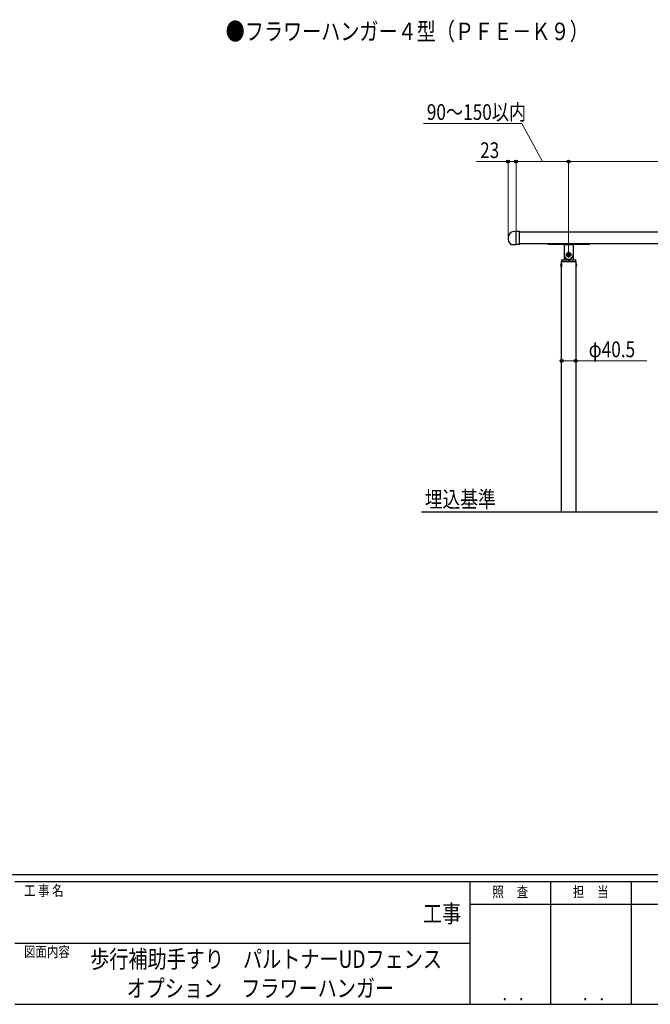
# Model space of a CAD drawing. Units: millimetres. Extents: x 250 to 8280, y 75 to 5795.
# Drawn here: x 4214 to 6015, y 75 to 2888 of the extents above; entities that cross this region are included whole.
import ezdxf
from ezdxf.enums import TextEntityAlignment as Align

# ---------------------------------------------------------------- set-up
doc = ezdxf.new("R2010")
doc.units = ezdxf.units.MM
for name, color, linetype, lineweight in [('FRAME', 3, 'Continuous', 30), ('TEXT1', 255, 'Continuous', 13), ('USER1', 3, 'Continuous', 13), ('YKK_A1', 4, 'Continuous', 30), ('YKK_D', 6, 'Continuous', 13)]:
    doc.layers.add(name, color=color, linetype=linetype, lineweight=lineweight)
doc.styles.add('text-b', font='extslim2.shx', dxfattribs={"width": 0.8, "bigfont": 'extfont2.shx'})

msp = doc.modelspace()

# ---------------------------------------------------------------- linework, layer by layer
at = {"layer": 'FRAME'}
for p, q in [((8100.019807558352, 445), (300.0198075583521, 445)), ((5500.019807558352, 425), (4200.019807558352, 425)), ((6190.019807558352, 425), (5500.019807558352, 425)), ((5500.019807558352, 425), (5500.019807558352, 75)), ((4200.019807558352, 75), (5500.019807558352, 75)), ((5500.019807558352, 75), (6190.019807558352, 75))]:
    msp.add_line(p, q, dxfattribs=at)
at = {"layer": 'FRAME', "color": 94}
for p, q in [((5730.019807558352, 425), (5730.019807558352, 75)), ((5960.019807558352, 425), (5960.019807558352, 75)), ((6190.019807558352, 360), (5500.019807558351, 360)), ((4200.019807558352, 250), (5500.019807558352, 250))]:
    msp.add_line(p, q, dxfattribs=at)
at = {"layer": 'YKK_A1', "linetype": 'Continuous'}
for p, q in [((5623.456159700472, 2283.362085741517), (5630.858004689679, 2283.749999999998)), ((5630.858004689682, 2283.749999999998), (5630.858004689682, 2245.749999999895)), ((5630.858004689679, 2283.749999999998), (5641.358004689679, 2283.749999999998)), ((5630.858004689679, 2283.749999999998), (5630.858004689679, 2245.749999999994)), ((5641.858004689679, 2246.249999999995), (5641.858004689679, 2283.249999999998)), ((5641.858002437395, 2282), (7121.857934216354, 2282)), ((5616.575750204505, 2246.49850124062), (5630.858004689679, 2245.749999999895)), ((5641.358004689679, 2245.749999999994), (5630.858004689679, 2245.749999999994)), ((7121.857934216354, 2247.499999999897), (5641.858002437395, 2247.499999999897)), ((5767.358004689679, 2246.500000023831), (5722.858004689679, 2246.500000023831)), ((5769.358004689679, 2244.500000023831), (5769.358004689679, 2217.000000023831)), ((5794.121936712178, 2245.500000023831), (5769.594072667176, 2245.500000023831)), ((5794.358004689679, 2244.500000023831), (5794.358004689679, 2217.000000023831)), ((5840.858004689679, 2246.500000023831), (5796.358004689679, 2246.500000023831)), ((5761.463985715429, 2201.034899520535), (5761.358004689679, 2198.000000023831)), ((5761.358004689679, 2198.000000023831), (5761.376074433061, 2197.482550275481)), ((5761.608004696645, 1481.999999952322), (5761.608004696645, 2196.999999999985)), ((5761.875769846574, 2197.000000023831), (5801.840239532783, 2197.000000023831)), ((5762.463376542448, 2202.000000023831), (5801.252632836902, 2202.000000023831)), ((5769.365619351938, 2217.436243732614), (5768.893977947988, 2203.930201030426)), ((5770.071628774305, 2210.000000023833), (5770.368879396599, 2210.000000023833)), ((5778.558004689676, 2217.660000023832), (5778.558004689676, 2216.340000023833)), ((5779.878004689675, 2217.660000023832), (5778.558004689676, 2217.660000023832)), ((5778.558004689676, 2216.340000023833), (5779.878004689675, 2216.340000023833)), ((5782.518004689675, 2220.300000023833), (5781.198004689675, 2220.300000023833)), ((5781.198004689675, 2220.300000023833), (5781.198004689675, 2218.980000023832)), ((5781.198004689675, 2215.020000023833), (5781.198004689675, 2213.700000023832)), ((5781.198004689675, 2213.700000023832), (5782.518004689675, 2213.700000023832)), ((5781.558004689676, 2202.000000023831), (5781.558004689676, 2197.000000023831)), ((5782.158004689674, 2202.000000023831), (5782.158004689674, 2197.000000023831)), ((5782.518004689675, 2218.980000023832), (5782.518004689675, 2220.300000023833)), ((5782.518004689675, 2213.700000023832), (5782.518004689675, 2215.020000023833)), ((5785.158004689674, 2217.660000023832), (5783.838004689675, 2217.660000023832)), ((5783.838004689675, 2216.340000023833), (5785.158004689674, 2216.340000023833)), ((5785.158004689674, 2216.340000023833), (5785.158004689674, 2217.660000023832)), ((5793.347129982751, 2210.000000023833), (5793.644380605048, 2210.000000023833)), ((5794.350390027415, 2217.436243732614), (5794.822031431362, 2203.930201030426)), ((5802.108004682708, 2196.999999999985), (5802.108004682708, 1481.999999952322)), ((5802.358004689679, 2198.000000023831), (5802.252023663921, 2201.034899520535)), ((5802.339934946289, 2197.482550275481), (5802.358004689679, 2198.000000023831)), ((5761.099115807756, 2191.749999999989), (5761.099115807756, 2182.249999999989)), ((5761.608004696642, 2191.749999999989), (5761.099115807756, 2191.749999999989)), ((5761.608004696642, 2182.249999999989), (5761.099115807756, 2182.249999999989)), ((5761.608004696642, 2191.749999999989), (5761.608004696642, 2182.249999999989)), ((5802.108004682708, 2191.749999999989), (5802.108004682708, 2182.249999999989)), ((5802.108004682708, 2191.749999999989), (5802.616893571601, 2191.749999999989)), ((5802.108004682708, 2182.249999999989), (5802.616893571601, 2182.249999999989)), ((5802.616893571601, 2191.749999999989), (5802.616893571601, 2182.249999999989)), ((5361.608004696645, 1481.999999952322), (7202.1079319571, 1481.999999952322))]:
    msp.add_line(p, q, dxfattribs=at)
at = {"layer": 'YKK_A1'}
for p, q in [((5781.858004689679, 2225.500000023831), (5781.858004689679, 2208.500000023833)), ((5790.358004689679, 2217.000000023831), (5773.358004689679, 2217.000000023831))]:
    msp.add_line(p, q, dxfattribs=at)
at = {"layer": 'YKK_A1', "linetype": 'Continuous'}
for radius in [6.5, 6]:
    msp.add_circle((5781.858004689679, 2217.000000023831), radius, dxfattribs=at)
for centre, radius, start, end in [((5630.358004689679, 2262.999999999998), 21.5, 108.7243821664887, 230.130952900622), ((5641.358004689679, 2283.249999999998), 0.5, 0, 90), ((5722.858004689679, 2247.500000023831), 1, 180, 270), ((5767.358004689679, 2244.500000023831), 2, 0, 90), ((5769.594072667176, 2246.500000023831), 1, 221.8103148957788, 270), ((5794.121936712178, 2246.500000023831), 1, 270, 318.1896851042211), ((5796.358004689679, 2244.500000023831), 2, 90, 180), ((5840.858004689679, 2247.500000023831), 1, 270, 0), ((5761.875769846574, 2197.500000023833), 0.5, 182.000000000004, 270), ((5762.463376542448, 2201.000000023831), 1, 90, 177.9999999999961), ((5766.89519629395, 2204.000000023833), 2, 270, 357.999999999996), ((5770.071628774305, 2209.000000023831), 1, 90, 177.9999999999961), ((5781.858004689679, 2217.000000023831), 12.5, 180, 0), ((5770.368879396599, 2209.000000023831), 1, 34.84990457899447, 90), ((5781.858004689679, 2217.000000023831), 13, 214.8499045789945, 325.1500954210055), ((5779.878004689675, 2218.980000023832), 1.32, 270, 0), ((5779.878004689675, 2215.020000023833), 1.32, 0, 90), ((5783.838004689675, 2218.980000023832), 1.32, 180, 270), ((5783.838004689675, 2215.020000023833), 1.32, 90, 180), ((5793.347129982751, 2209.000000023831), 1, 90, 145.1500954210055), ((5793.644380605048, 2209.000000023831), 1, 2.000000000003953, 90), ((5796.8208130854, 2204.000000023833), 2, 182.000000000004, 270), ((5801.252632836902, 2201.000000023831), 1, 2.000000000003953, 90), ((5801.840239532783, 2197.500000023833), 0.5, 270, 357.999999999996), ((5764.382161947116, 2186.999999999989), 5.774157250471031, 124.6509722928411, 235.349027707159), ((5799.333847432241, 2186.999999999989), 5.774157250471031, 304.6509722928411, 55.34902770715891)]:
    msp.add_arc(centre, radius, start, end, dxfattribs=at)
msp.add_open_spline([(5641.358004689679, 2245.749999999994), (5641.49313273107, 2245.749999999994), (5641.62431058969, 2245.80723237048), (5641.806475552916, 2245.99341494401), (5641.858004689679, 2246.122707281528), (5641.858004689679, 2246.249999999995)], degree=3, knots=[0, 0, 0, 0, 0.5, 0.5, 1, 1, 1, 1], dxfattribs=at)
at = {"layer": 'YKK_D'}
for p, q in [((5648.439370216398, 2592), (5366.839370216396, 2592)), ((5706.858004689679, 2483), (5648.439370216398, 2592)), ((5608.858004689682, 2483), (5519.058004689679, 2483)), ((5608.858004689682, 2264.000004146636), (5608.858004689682, 2484)), ((5631.858004689679, 2483), (5608.858004689682, 2483)), ((5631.858004689679, 2285.749999999998), (5631.858004689679, 2484)), ((5631.858004689679, 2284.749999999998), (5631.858004689679, 2484)), ((5781.858004689679, 2483), (5631.858004689679, 2483)), ((5781.858004689679, 2227.500000023831), (5781.858004689679, 2484)), ((5781.858004689679, 2226.500000023831), (5781.858004689679, 2484)), ((5781.858004689679, 2483), (6981.85793196407, 2483)), ((5761.608004696645, 1913.90882809837), (5802.108004682708, 1913.90882809837)), ((5802.108004682708, 1913.90882809837), (6004.908004682708, 1913.90882809837))]:
    msp.add_line(p, q, dxfattribs=at)
at = {"layer": 'YKK_D', "linetype": 'ByBlock', "lineweight": -2}
for centre in [(5608.858004689682, 2483), (5631.858004689679, 2483), (5631.858004689679, 2483), (5781.858004689679, 2483), (5781.858004689679, 2483), (5761.608004696645, 1913.90882809837), (5802.108004682708, 1913.90882809837)]:
    msp.add_circle(centre, 4.25, dxfattribs=at)

# ---------------------------------------------------------------- texts
at = {"layer": 'FRAME', "style": 'text-b', "width": 0.8}
for s, height, p in [('工 事 名', 30, (4226.269807558352, 385)), ('図面内容', 30, (4226.269807558352, 210)), ('． ．', 35.35000085830688, (5590, 85.6482458114624)), ('． ．', 35.35000085830688, (5820, 85.6482458114624))]:
    msp.add_text(s, height=height, dxfattribs=at).set_placement(p)
for s, height, p in [('照     査', 30, (5615.019807558352, 392.5000000000001)), ('担     当', 30, (5845.019807558352, 392.5000000000001)), ('工事', 50, (5420, 327.535))]:
    msp.add_text(s, height=height, dxfattribs=at).set_placement(p, align=Align.MIDDLE)
at = {"layer": 'TEXT1', "style": 'text-b', "width": 0.8}
for s, p in [('歩行補助手すり\u3000パルトナーUDフェンス', (4415.353140891685, 179.1666666666667)), ('オプション\u3000フラワーハンガー', (4519.353140891685, 95.83333333333334))]:
    msp.add_text(s, height=50, dxfattribs=at).set_placement(p)
at = {"layer": 'USER1', "style": 'text-b', "width": 0.8}
for s, height, p in [('●フラワーハンガー４型（ＰＦＥ－Ｋ９）', 50, (4802.333333333332, 2829.999999999999)), ('埋込基準', 46.36097409442299, (5371.160970026605, 1494.834828301942))]:
    msp.add_text(s, height=height, dxfattribs=at).set_placement(p)
at = {"layer": 'YKK_D', "style": 'text-b', "width": 0.8}
for s, p in [('90～150以内', (5376.839370216399, 2602)), ('23', (5529.058004689683, 2493)), ('φ40.5', (5838.908004682708, 1923.90882809837))]:
    msp.add_text(s, height=45, dxfattribs=at).set_placement(p)

doc.saveas('drawing.dxf')
